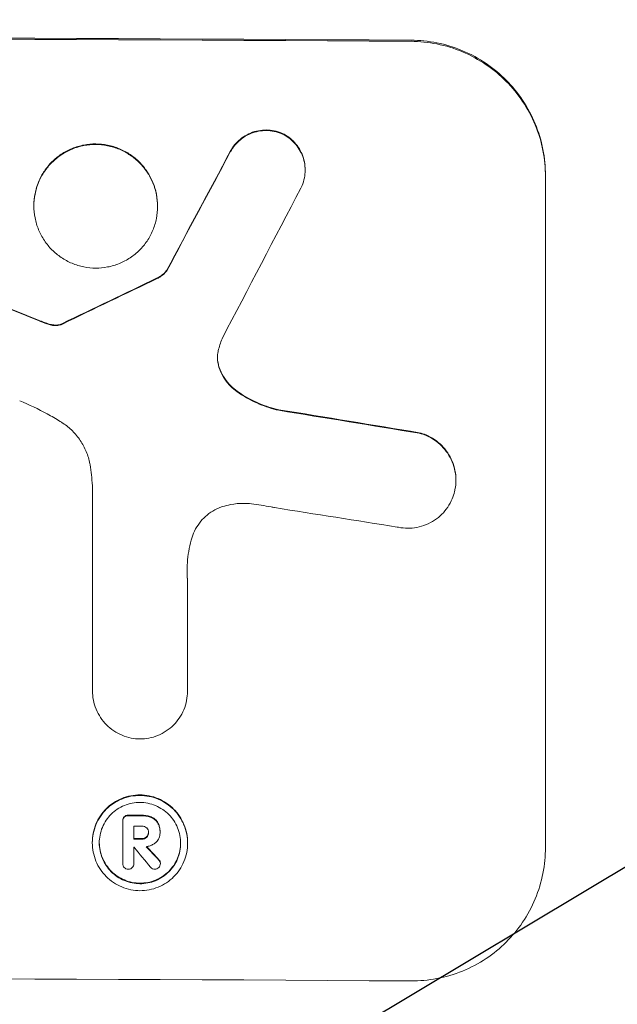
# Model space of a CAD drawing. Units: millimetres. Extents: x -3715 to 4825, y -3892 to 4442.
# Drawn here: x -1183 to -1128, y -2321 to -2231 of the extents above; entities that cross this region are included whole.
import ezdxf

# ---------------------------------------------------------------- set-up
doc = ezdxf.new("R2010")
doc.units = ezdxf.units.MM
doc.header["$LTSCALE"] = 20
doc.linetypes.add('HIDDEN', pattern=[9.525, 6.35, -3.175])
doc.layers.add('2d', color=230, linetype='Continuous')
doc.layers.add('EN-Free_Space_Hatch', color=10, linetype='HIDDEN')

msp = doc.modelspace()

# ---------------------------------------------------------------- hatches: boundary and pattern name
at = {"layer": 'EN-Free_Space_Hatch'}
h = msp.add_hatch(dxfattribs=at)
h.set_pattern_fill('ANSI31', color=256, scale=100)
h.set_pattern_definition([(30.8695, (-490.08, 2880.6), (-162.905, 272.522), [])])
edge = h.paths.add_edge_path()
edge.add_arc((-490.08, 2880.586), 1000, -14.130452, 165.869548, ccw=False)
edge.add_line((479.662, 2636.455), (217.436, 1594.835))
edge.add_line((217.436, 1594.835), (373.586, 1324.376))
edge.add_arc((-492.439, 824.376), 1000, -81.641407, 30, ccw=False)
edge.add_arc((-1269.991, -549.994), 1000, 0, 22.643282, ccw=False)
edge.add_line((-269.991, -549.994), (-269.991, -2391.729))
edge.add_arc((-1269.991, -2391.729), 1000, 270, 360, ccw=False)
edge.add_line((-1269.991, -3391.729), (-1686.088, -3391.729))
edge.add_arc((-1686.088, -2391.729), 1000, 180, 270, ccw=False)
edge.add_line((-2686.088, -2391.729), (-2686.088, -549.994))
edge.add_arc((-1686.088, -549.994), 1000, 90, 180, ccw=False)
edge.add_line((-1686.088, 450.006), (-1430.997, 450.006))
edge.add_line((-1430.997, 450.006), (-1514.614, 594.835))
edge.add_arc((217.436, 1594.835), 2000, 165.869548, 210, ccw=False)
edge.add_line((-1722.048, 2083.096), (-1459.823, 3124.716))

# ---------------------------------------------------------------- linework, layer by layer
at = {"layer": '2d', "lineweight": 0}
for p, q in [((-1156.489, -2244.711), (-1156.489, -2244.763)), ((-1134.391, -2245.227), (-1134.391, -2307.008)), ((-1181.424, -2248.003), (-1181.424, -2248.056)), ((-1170.05, -2248.055), (-1170.05, -2248.107)), ((-1169.205, -2253.952), (-1169.205, -2254.005)), ((-1142.626, -2273.211), (-1142.626, -2273.264)), ((-1176.036, -2292.578), (-1176.036, -2274.007)), ((-1167.305, -2282.315), (-1167.305, -2292.619)), ((-1176.036, -2292.561), (-1176.036, -2292.614)), ((-1167.305, -2292.609), (-1167.305, -2292.662)), ((-1173.257, -2304.534), (-1173.257, -2304.587)), ((-1173.256, -2308.457), (-1173.256, -2304.62)), ((-1172.231, -2305.034), (-1172.231, -2306.243)), ((-1170.891, -2305.589), (-1170.891, -2305.641)), ((-1169.824, -2305.635), (-1169.824, -2305.677)), ((-1169.823, -2305.528), (-1169.823, -2305.58)), ((-1176.052, -2306.527), (-1176.052, -2306.58)), ((-1172.231, -2306.98), (-1172.231, -2308.461)), ((-1167.292, -2306.568), (-1167.292, -2306.621)), ((-1173.256, -2308.423), (-1173.256, -2308.475)), ((-1172.23, -2308.439), (-1172.23, -2308.492)), ((-1169.79, -2308.427), (-1169.79, -2308.48))]:
    msp.add_line(p, q, dxfattribs=at)
for centre, major_axis, ratio, start_param, end_param in [((-1269.991, -2290.021), (-1100, 0), 0.052336, -1.683074, -1.458518), ((-1269.991, -2500.049), (-1097.741, -2058.439), 0.011594, -1.689795, -1.684453), ((-1269.991, -2520.076), (1096.747, 2100.993), 0.011213, 1.446024, 1.452665), ((-1269.991, -2360.25), (-1097.768, -532.503), 0.042385, -1.682468, -1.674499), ((-1269.991, -2280.147), (-1097.82, 441.069), 0.045077, -1.633817, -1.626041), ((-1269.991, -2306.371), (-1097.964, 174.135), 0.051055, -1.675875, -1.664042), ((-1269.991, -2316.044), (1096.967, -167.43), 0.051148, 1.467178, 1.477523), ((-1269.991, -2361.277), (-1098, 0), 0.052336, -1.660592, -1.659493), ((-1269.991, -2362.218), (-1097, 0), 0.052336, -1.660674, -1.660031), ((-1269.991, -2363.427), (-1098, 0), 0.052336, -1.660592, -1.659949), ((-1269.991, -2364.173), (-1096.999, -0.001), 0.052344, -1.660043, -1.660031), ((-1269.991, -2245.881), (1096.638, -1328.154), 0.02123, 1.505867, 1.507256), ((-1269.991, -2258.409), (-1097.625, 1174.582), 0.024414, -1.635936, -1.634913), ((-1269.991, -2376.369), (-1098, 0), 0.052336, -1.68328, -1.458313)]:
    msp.add_ellipse(centre, major_axis=major_axis, ratio=ratio, start_param=start_param, end_param=end_param, dxfattribs=at)
at = {"layer": '2d', "lineweight": 0, "extrusion": (0, 0, -1)}
for centre, major_axis, ratio, start_param, end_param in [((-1269.991, -2290.021), (1098, 0), 0.052336, -1.68328, -1.458313), ((-1269.991, -2500.049), (1096.741, 2056.565), 0.011594, -1.457056, -1.451709), ((-1269.991, -2360.25), (1096.768, 532.018), 0.042385, -1.467018, -1.459042), ((-1269.991, -2280.147), (1096.82, -440.667), 0.045077, -1.515485, -1.507702), ((-1269.991, -2306.371), (1096.964, -173.976), 0.051055, -1.477458, -1.465614), ((-1269.991, -2361.277), (1097, 0), 0.052336, -1.482019, -1.480918), ((-1269.991, -2363.427), (1097, 0), 0.052336, -1.481562, -1.480918), ((-1269.991, -2258.409), (1096.626, -1173.512), 0.024414, -1.506637, -1.505574)]:
    msp.add_ellipse(centre, major_axis=major_axis, ratio=ratio, start_param=start_param, end_param=end_param, dxfattribs=at)
at = {"layer": '2d', "lineweight": 0}
for points, knots in [([(-1134.391, -2245.227), (-1134.391, -2244.453), (-1134.466, -2243.652), (-1134.778, -2242.058), (-1135.016, -2241.265), (-1135.645, -2239.743), (-1136.036, -2239.013), (-1136.94, -2237.663), (-1137.452, -2237.042), (-1138.547, -2235.939), (-1139.168, -2235.419), (-1140.52, -2234.502), (-1141.25, -2234.104), (-1142.774, -2233.464), (-1143.568, -2233.22), (-1145.165, -2232.898), (-1145.968, -2232.819), (-1146.744, -2232.814)], [37.343903, 37.343903, 37.343903, 37.343903, 39.66987, 39.66987, 41.995836, 41.995836, 44.321802, 44.321802, 46.647768, 46.647768, 48.991067, 48.991067, 51.334365, 51.334365, 53.677663, 53.677663, 56.020961, 56.020961, 56.020961, 56.020961]), ([(-1146.744, -2232.92), (-1145.968, -2232.924), (-1145.165, -2233.003), (-1143.568, -2233.326), (-1142.774, -2233.569), (-1141.25, -2234.209), (-1140.52, -2234.607), (-1139.168, -2235.525), (-1138.547, -2236.044), (-1137.452, -2237.148), (-1136.94, -2237.769), (-1136.036, -2239.119), (-1135.645, -2239.849), (-1135.016, -2241.37), (-1134.778, -2242.163), (-1134.466, -2243.757), (-1134.391, -2244.558), (-1134.391, -2245.332)], [18.667045, 18.667045, 18.667045, 18.667045, 21.010404, 21.010404, 23.353764, 23.353764, 25.697124, 25.697124, 28.040484, 28.040484, 30.366448, 30.366448, 32.692412, 32.692412, 35.018376, 35.018376, 37.34434, 37.34434, 37.34434, 37.34434]), ([(-1158.501, -2241.411), (-1158.539, -2241.394), (-1158.577, -2241.378), (-1158.846, -2241.265), (-1159.087, -2241.191), (-1159.572, -2241.094), (-1159.816, -2241.07), (-1160.287, -2241.067), (-1160.53, -2241.089), (-1161.015, -2241.181), (-1161.256, -2241.252), (-1161.719, -2241.441), (-1161.941, -2241.559), (-1162.352, -2241.832), (-1162.54, -2241.988), (-1162.874, -2242.319), (-1163.03, -2242.506), (-1163.239, -2242.815), (-1163.305, -2242.925), (-1163.366, -2243.038)], [15.48357, 15.48357, 15.48357, 15.48357, 15.600872, 15.600872, 16.311186, 16.311186, 17.0215, 17.0215, 17.731687, 17.731687, 18.441874, 18.441874, 19.152061, 19.152061, 19.862249, 19.862249, 20.57038, 20.57038, 20.935952, 20.935952, 20.935952, 20.935952]), ([(-1163.366, -2243.091), (-1163.305, -2242.978), (-1163.239, -2242.868), (-1163.03, -2242.559), (-1162.874, -2242.371), (-1162.54, -2242.04), (-1162.352, -2241.885), (-1161.941, -2241.611), (-1161.719, -2241.493), (-1161.256, -2241.305), (-1161.015, -2241.233), (-1160.53, -2241.141), (-1160.287, -2241.12), (-1159.816, -2241.123), (-1159.572, -2241.146), (-1159.087, -2241.244), (-1158.846, -2241.317), (-1158.577, -2241.43), (-1158.539, -2241.447), (-1158.501, -2241.464)], [1.758822, 1.758822, 1.758822, 1.758822, 2.124397, 2.124397, 2.832529, 2.832529, 3.542721, 3.542721, 4.252914, 4.252914, 4.963106, 4.963106, 5.673298, 5.673298, 6.383617, 6.383617, 7.093937, 7.093937, 7.211241, 7.211241, 7.211241, 7.211241]), ([(-1156.489, -2244.711), (-1156.489, -2244.479), (-1156.511, -2244.239), (-1156.605, -2243.761), (-1156.676, -2243.524), (-1156.864, -2243.068), (-1156.982, -2242.849), (-1157.253, -2242.445), (-1157.406, -2242.259), (-1157.735, -2241.929), (-1157.92, -2241.773), (-1158.244, -2241.554), (-1158.37, -2241.479), (-1158.501, -2241.411)], [11.179953, 11.179953, 11.179953, 11.179953, 11.87677, 11.87677, 12.573586, 12.573586, 13.270403, 13.270403, 13.967219, 13.967219, 14.667999, 14.667999, 15.085848, 15.085848, 15.085848, 15.085848]), ([(-1158.501, -2241.464), (-1158.371, -2241.531), (-1158.245, -2241.606), (-1157.923, -2241.824), (-1157.737, -2241.979), (-1157.409, -2242.309), (-1157.255, -2242.495), (-1156.983, -2242.9), (-1156.865, -2243.119), (-1156.676, -2243.575), (-1156.605, -2243.813), (-1156.511, -2244.291), (-1156.489, -2244.531), (-1156.489, -2244.995), (-1156.511, -2245.235), (-1156.605, -2245.711), (-1156.676, -2245.948), (-1156.803, -2246.254), (-1156.839, -2246.332), (-1156.877, -2246.408)], [7.273957, 7.273957, 7.273957, 7.273957, 7.689098, 7.689098, 8.388933, 8.388933, 9.086701, 9.086701, 9.784469, 9.784469, 10.482237, 10.482237, 11.180005, 11.180005, 11.876821, 11.876821, 12.573637, 12.573637, 12.816354, 12.816354, 12.816354, 12.816354]), ([(-1170.05, -2248.055), (-1170.05, -2247.698), (-1170.084, -2247.329), (-1170.228, -2246.595), (-1170.338, -2246.23), (-1170.628, -2245.53), (-1170.808, -2245.194), (-1171.225, -2244.573), (-1171.461, -2244.287), (-1171.966, -2243.78), (-1172.251, -2243.541), (-1172.873, -2243.121), (-1173.209, -2242.938), (-1173.91, -2242.645), (-1174.276, -2242.534), (-1175.011, -2242.386), (-1175.38, -2242.351), (-1176.094, -2242.347), (-1176.464, -2242.38), (-1177.198, -2242.52), (-1177.564, -2242.628), (-1178.265, -2242.915), (-1178.601, -2243.095), (-1179.223, -2243.51), (-1179.508, -2243.746), (-1180.013, -2244.248), (-1180.249, -2244.532), (-1180.666, -2245.149), (-1180.847, -2245.484), (-1181.137, -2246.182), (-1181.246, -2246.546), (-1181.39, -2247.278), (-1181.424, -2247.647), (-1181.424, -2248.003)], [17.169403, 17.169403, 17.169403, 17.169403, 18.240318, 18.240318, 19.311232, 19.311232, 20.382146, 20.382146, 21.45306, 21.45306, 22.528527, 22.528527, 23.603994, 23.603994, 24.679461, 24.679461, 25.754928, 25.754928, 26.830021, 26.830021, 27.905113, 27.905113, 28.980206, 28.980206, 30.055299, 30.055299, 31.126176, 31.126176, 32.197052, 32.197052, 33.267929, 33.267929, 34.338806, 34.338806, 34.338806, 34.338806]), ([(-1181.424, -2248.056), (-1181.424, -2247.699), (-1181.39, -2247.331), (-1181.246, -2246.598), (-1181.137, -2246.234), (-1180.847, -2245.536), (-1180.666, -2245.202), (-1180.249, -2244.584), (-1180.013, -2244.301), (-1179.508, -2243.798), (-1179.223, -2243.562), (-1178.601, -2243.147), (-1178.265, -2242.968), (-1177.564, -2242.681), (-1177.198, -2242.573), (-1176.464, -2242.432), (-1176.094, -2242.4), (-1175.38, -2242.403), (-1175.011, -2242.439), (-1174.276, -2242.586), (-1173.91, -2242.698), (-1173.209, -2242.991), (-1172.873, -2243.173), (-1172.251, -2243.594), (-1171.966, -2243.833), (-1171.461, -2244.339), (-1171.225, -2244.625), (-1170.808, -2245.247), (-1170.628, -2245.583), (-1170.338, -2246.283), (-1170.228, -2246.648), (-1170.084, -2247.382), (-1170.05, -2247.751), (-1170.05, -2248.464), (-1170.084, -2248.833), (-1170.229, -2249.566), (-1170.338, -2249.93), (-1170.629, -2250.628), (-1170.809, -2250.963), (-1171.227, -2251.581), (-1171.464, -2251.864), (-1171.969, -2252.366), (-1172.254, -2252.602), (-1172.875, -2253.016), (-1173.211, -2253.195), (-1173.912, -2253.481), (-1174.277, -2253.589), (-1175.011, -2253.729), (-1175.38, -2253.761), (-1176.094, -2253.758), (-1176.463, -2253.722), (-1177.197, -2253.576), (-1177.562, -2253.465), (-1178.263, -2253.172), (-1178.599, -2252.99), (-1179.22, -2252.57), (-1179.506, -2252.332), (-1180.011, -2251.826), (-1180.247, -2251.54), (-1180.665, -2250.918), (-1180.846, -2250.582), (-1181.136, -2249.881), (-1181.246, -2249.516), (-1181.39, -2248.782), (-1181.424, -2248.413), (-1181.424, -2248.056)], [0, 0, 0, 0, 1.070876, 1.070876, 2.141752, 2.141752, 3.212629, 3.212629, 4.283505, 4.283505, 5.358605, 5.358605, 6.433705, 6.433705, 7.508805, 7.508805, 8.583906, 8.583906, 9.65938, 9.65938, 10.734855, 10.734855, 11.81033, 11.81033, 12.885805, 12.885805, 13.956719, 13.956719, 15.027633, 15.027633, 16.098547, 16.098547, 17.169461, 17.169461, 18.241478, 18.241478, 19.313495, 19.313495, 20.385513, 20.385513, 21.45753, 21.45753, 22.531902, 22.531902, 23.606273, 23.606273, 24.680645, 24.680645, 25.755016, 25.755016, 26.829139, 26.829139, 27.903262, 27.903262, 28.977386, 28.977386, 30.051509, 30.051509, 31.123362, 31.123362, 32.195215, 32.195215, 33.267069, 33.267069, 34.338922, 34.338922, 34.338922, 34.338922]), ([(-1169.205, -2253.952), (-1169.275, -2254.047), (-1169.351, -2254.134), (-1169.533, -2254.315), (-1169.648, -2254.41), (-1169.872, -2254.56), (-1169.977, -2254.619), (-1170.086, -2254.669)], [8.345314, 8.345314, 8.345314, 8.345314, 8.68398, 8.68398, 9.119384, 9.119384, 9.459557, 9.459557, 9.459557, 9.459557]), ([(-1170.086, -2254.721), (-1169.977, -2254.671), (-1169.872, -2254.612), (-1169.648, -2254.463), (-1169.533, -2254.367), (-1169.351, -2254.186), (-1169.275, -2254.099), (-1169.205, -2254.005)], [4.44107, 4.44107, 4.44107, 4.44107, 4.781246, 4.781246, 5.216653, 5.216653, 5.555317, 5.555317, 5.555317, 5.555317]), ([(-1180.228, -2258.835), (-1180.305, -2258.808), (-1180.383, -2258.78), (-1180.643, -2258.683), (-1180.827, -2258.612), (-1181.009, -2258.537)], [25.5116165, 25.5116165, 25.5116165, 25.5116165, 25.7461134, 25.7461134, 26.3046113, 26.3046113, 26.3046113, 26.3046113]), ([(-1179.6, -2258.987), (-1179.671, -2258.979), (-1179.742, -2258.967), (-1179.953, -2258.925), (-1180.092, -2258.886), (-1180.228, -2258.835)], [12.4301936, 12.4301936, 12.4301936, 12.4301936, 12.6375874, 12.6375874, 13.0470664, 13.0470664, 13.0470664, 13.0470664]), ([(-1180.228, -2258.888), (-1180.092, -2258.938), (-1179.953, -2258.978), (-1179.742, -2259.02), (-1179.671, -2259.031), (-1179.6, -2259.04)], [3.1277042, 3.1277042, 3.1277042, 3.1277042, 3.5375766, 3.5375766, 3.7445401, 3.7445401, 3.7445401, 3.7445401]), ([(-1178.997, -2258.932), (-1179.141, -2258.977), (-1179.292, -2258.998), (-1179.489, -2258.997), (-1179.545, -2258.994), (-1179.6, -2258.987)], [6.2176712, 6.2176712, 6.2176712, 6.2176712, 6.6476546, 6.6476546, 6.8115062, 6.8115062, 6.8115062, 6.8115062]), ([(-1179.6, -2259.04), (-1179.545, -2259.046), (-1179.489, -2259.049), (-1179.292, -2259.05), (-1179.141, -2259.029), (-1178.997, -2258.985)], [2.051969, 2.051969, 2.051969, 2.051969, 2.2158216, 2.2158216, 2.6458075, 2.6458075, 2.6458075, 2.6458075]), ([(-1178.802, -2258.848), (-1178.839, -2258.869), (-1178.877, -2258.887), (-1178.943, -2258.914), (-1178.97, -2258.924), (-1178.997, -2258.932)], [3.8423361, 3.8423361, 3.8423361, 3.8423361, 3.9626511, 3.9626511, 4.0436493, 4.0436493, 4.0436493, 4.0436493]), ([(-1178.997, -2258.985), (-1178.97, -2258.976), (-1178.943, -2258.967), (-1178.877, -2258.94), (-1178.839, -2258.921), (-1178.802, -2258.9)], [1.7207269, 1.7207269, 1.7207269, 1.7207269, 1.8020372, 1.8020372, 1.9220516, 1.9220516, 1.9220516, 1.9220516]), ([(-1164.472, -2261.359), (-1164.478, -2261.385), (-1164.483, -2261.41), (-1164.525, -2261.622), (-1164.542, -2261.809), (-1164.542, -2261.99), (-1164.542, -2262.171), (-1164.525, -2262.358), (-1164.461, -2262.683), (-1164.424, -2262.821), (-1164.376, -2262.955)], [-0.619024, -0.619024, -0.619024, -0.619024, -0.544258, -0.544258, 0, 0, 0, 0.543578, 0.543578, 0.947363, 0.947363, 0.947363, 0.947363]), ([(-1164.376, -2262.903), (-1164.424, -2262.768), (-1164.461, -2262.63), (-1164.523, -2262.315), (-1164.541, -2262.137), (-1164.542, -2261.964)], [-0.9473628, -0.9473628, -0.9473628, -0.9473628, -0.5435783, -0.5435783, -0.0262833, -0.0262833, -0.0262833, -0.0262833]), ([(-1162.736, -2265.071), (-1162.95, -2264.919), (-1163.148, -2264.75), (-1163.523, -2264.373), (-1163.709, -2264.148), (-1164.037, -2263.658), (-1164.179, -2263.394), (-1164.323, -2263.047), (-1164.35, -2262.975), (-1164.376, -2262.903)], [22.941286, 22.941286, 22.941286, 22.941286, 23.695644, 23.695644, 24.539216, 24.539216, 25.382787, 25.382787, 25.599715, 25.599715, 25.599715, 25.599715]), ([(-1164.376, -2262.955), (-1164.35, -2263.028), (-1164.322, -2263.101), (-1164.178, -2263.448), (-1164.036, -2263.713), (-1163.707, -2264.203), (-1163.521, -2264.428), (-1163.145, -2264.805), (-1162.949, -2264.972), (-1162.736, -2265.123)], [1.470331, 1.470331, 1.470331, 1.470331, 1.689281, 1.689281, 2.533922, 2.533922, 3.378562, 3.378562, 4.128813, 4.128813, 4.128813, 4.128813]), ([(-1158.907, -2266.771), (-1159.516, -2266.636), (-1160.12, -2266.445), (-1161.35, -2265.929), (-1161.972, -2265.591), (-1162.611, -2265.159), (-1162.674, -2265.115), (-1162.736, -2265.071)], [49.856699, 49.856699, 49.856699, 49.856699, 51.643457, 51.643457, 53.63432, 53.63432, 53.854642, 53.854642, 53.854642, 53.854642]), ([(-1162.736, -2265.123), (-1162.672, -2265.169), (-1162.606, -2265.214), (-1161.966, -2265.647), (-1161.345, -2265.984), (-1160.117, -2266.498), (-1159.514, -2266.689), (-1158.907, -2266.824)], [9.690187, 9.690187, 9.690187, 9.690187, 9.917708, 9.917708, 11.906064, 11.906064, 13.687926, 13.687926, 13.687926, 13.687926]), ([(-1179.001, -2267.845), (-1179.393, -2267.608), (-1179.792, -2267.38), (-1181.019, -2266.717), (-1181.866, -2266.311), (-1182.73, -2265.947)], [115.280464, 115.280464, 115.280464, 115.280464, 116.585597, 116.585597, 119.236515, 119.236515, 119.236515, 119.236515]), ([(-1176.219, -2272.068), (-1176.234, -2271.958), (-1176.253, -2271.848), (-1176.348, -2271.361), (-1176.461, -2270.986), (-1176.76, -2270.265), (-1176.945, -2269.92), (-1177.375, -2269.281), (-1177.618, -2268.987), (-1178.137, -2268.466), (-1178.43, -2268.222), (-1178.832, -2267.951), (-1178.916, -2267.897), (-1179.001, -2267.845)], [18.424788, 18.424788, 18.424788, 18.424788, 18.745098, 18.745098, 19.846853, 19.846853, 20.948608, 20.948608, 22.050364, 22.050364, 23.154229, 23.154229, 23.438138, 23.438138, 23.438138, 23.438138]), ([(-1142.626, -2273.211), (-1142.626, -2272.932), (-1142.653, -2272.644), (-1142.765, -2272.07), (-1142.851, -2271.784), (-1143.078, -2271.236), (-1143.219, -2270.973), (-1143.545, -2270.487), (-1143.73, -2270.264), (-1144.125, -2269.868), (-1144.348, -2269.681), (-1144.833, -2269.352), (-1145.096, -2269.21), (-1145.571, -2269.011), (-1145.779, -2268.941), (-1145.989, -2268.887)], [13.430627, 13.430627, 13.430627, 13.430627, 14.268568, 14.268568, 15.106509, 15.106509, 15.94445, 15.94445, 16.782391, 16.782391, 17.623444, 17.623444, 18.464497, 18.464497, 19.084146, 19.084146, 19.084146, 19.084146]), ([(-1145.989, -2268.94), (-1145.779, -2268.994), (-1145.571, -2269.063), (-1145.096, -2269.263), (-1144.833, -2269.405), (-1144.348, -2269.734), (-1144.125, -2269.92), (-1143.73, -2270.317), (-1143.545, -2270.54), (-1143.219, -2271.026), (-1143.078, -2271.289), (-1142.851, -2271.837), (-1142.765, -2272.122), (-1142.653, -2272.696), (-1142.626, -2272.985), (-1142.626, -2273.542), (-1142.653, -2273.83), (-1142.721, -2274.179), (-1142.735, -2274.242), (-1142.75, -2274.304)], [7.77716, 7.77716, 7.77716, 7.77716, 8.396813, 8.396813, 9.237874, 9.237874, 10.078935, 10.078935, 10.916879, 10.916879, 11.754822, 11.754822, 12.592765, 12.592765, 13.430708, 13.430708, 14.267212, 14.267212, 14.451197, 14.451197, 14.451197, 14.451197]), ([(-1176.036, -2274.007), (-1176.053, -2273.675), (-1176.078, -2273.341), (-1176.14, -2272.694), (-1176.176, -2272.381), (-1176.219, -2272.068)], [71.121511, 71.121511, 71.121511, 71.121511, 72.103972, 72.103972, 73.018308, 73.018308, 73.018308, 73.018308]), ([(-1142.75, -2274.304), (-1142.804, -2274.527), (-1142.876, -2274.747), (-1143.077, -2275.231), (-1143.218, -2275.491), (-1143.543, -2275.972), (-1143.728, -2276.193), (-1144.121, -2276.583), (-1144.344, -2276.766), (-1144.828, -2277.088), (-1145.09, -2277.227), (-1145.635, -2277.45), (-1145.92, -2277.533), (-1146.492, -2277.642), (-1146.779, -2277.666), (-1147.335, -2277.663), (-1147.622, -2277.635), (-1147.942, -2277.57), (-1147.977, -2277.563), (-1148.011, -2277.555)], [14.412553, 14.412553, 14.412553, 14.412553, 15.0661, 15.0661, 15.901797, 15.901797, 16.737494, 16.737494, 17.576301, 17.576301, 18.415107, 18.415107, 19.253914, 19.253914, 20.092721, 20.092721, 20.931329, 20.931329, 21.032182, 21.032182, 21.032182, 21.032182]), ([(-1161.43, -2275.423), (-1161.663, -2275.396), (-1161.894, -2275.382), (-1162.518, -2275.379), (-1162.929, -2275.415), (-1163.59, -2275.541), (-1163.841, -2275.605), (-1164.088, -2275.684)], [28.002004, 28.002004, 28.002004, 28.002004, 28.685211, 28.685211, 29.88332, 29.88332, 30.621301, 30.621301, 30.621301, 30.621301]), ([(-1159.295, -2275.775), (-1159.397, -2275.753), (-1159.499, -2275.731), (-1160.211, -2275.588), (-1160.822, -2275.492), (-1161.43, -2275.423)], [94.888576, 94.888576, 94.888576, 94.888576, 95.188046, 95.188046, 96.974788, 96.974788, 96.974788, 96.974788]), ([(-1164.088, -2275.684), (-1164.193, -2275.718), (-1164.296, -2275.756), (-1164.665, -2275.906), (-1164.921, -2276.042), (-1165.394, -2276.357), (-1165.611, -2276.537), (-1165.996, -2276.919), (-1166.176, -2277.134), (-1166.494, -2277.605), (-1166.631, -2277.859), (-1166.792, -2278.245), (-1166.836, -2278.368), (-1166.875, -2278.492)], [20.942401, 20.942401, 20.942401, 20.942401, 21.25528, 21.25528, 22.073747, 22.073747, 22.892214, 22.892214, 23.708427, 23.708427, 24.52464, 24.52464, 24.894384, 24.894384, 24.894384, 24.894384]), ([(-1166.875, -2278.492), (-1166.982, -2278.839), (-1167.069, -2279.191), (-1167.272, -2280.222), (-1167.335, -2280.906), (-1167.335, -2281.567), (-1167.335, -2281.831), (-1167.325, -2282.098), (-1167.305, -2282.367)], [-3.017498, -3.017498, -3.017498, -3.017498, -1.986848, -1.986848, 0, 0, 0, 0.791597, 0.791597, 0.791597, 0.791597]), ([(-1171.667, -2297.035), (-1171.932, -2297.031), (-1172.205, -2297.003), (-1172.761, -2296.892), (-1173.044, -2296.805), (-1173.588, -2296.578), (-1173.848, -2296.437), (-1174.33, -2296.111), (-1174.552, -2295.926), (-1174.943, -2295.533), (-1175.126, -2295.312), (-1175.449, -2294.83), (-1175.588, -2294.57), (-1175.813, -2294.027), (-1175.898, -2293.744), (-1176.009, -2293.176), (-1176.036, -2292.89), (-1176.036, -2292.614), (-1176.036, -2292.602), (-1176.036, -2292.59), (-1176.036, -2292.578)], [-6.6146, -6.6146, -6.6146, -6.6146, -5.81963, -5.81963, -4.986196, -4.986196, -4.152761, -4.152761, -3.319326, -3.319326, -2.489495, -2.489495, -1.659663, -1.659663, -0.829832, -0.829832, 0, 0, 0, 0.035856, 0.035856, 0.035856, 0.035856]), ([(-1167.305, -2292.619), (-1167.305, -2292.633), (-1167.305, -2292.648), (-1167.305, -2292.938), (-1167.331, -2293.223), (-1167.443, -2293.791), (-1167.528, -2294.073), (-1167.752, -2294.613), (-1167.892, -2294.871), (-1168.215, -2295.349), (-1168.398, -2295.569), (-1168.789, -2295.957), (-1169.01, -2296.139), (-1169.49, -2296.459), (-1169.75, -2296.598), (-1170.292, -2296.819), (-1170.575, -2296.902), (-1171.13, -2297.008), (-1171.403, -2297.034), (-1171.667, -2297.035)], [13.24212, 13.24212, 13.24212, 13.24212, 13.285202, 13.285202, 14.114605, 14.114605, 14.944009, 14.944009, 15.773412, 15.773412, 16.602815, 16.602815, 17.434191, 17.434191, 18.265567, 18.265567, 19.096943, 19.096943, 19.891154, 19.891154, 19.891154, 19.891154]), ([(-1167.292, -2306.568), (-1167.292, -2306.293), (-1167.319, -2306.009), (-1167.43, -2305.443), (-1167.514, -2305.162), (-1167.738, -2304.622), (-1167.877, -2304.363), (-1168.199, -2303.884), (-1168.381, -2303.664), (-1168.77, -2303.274), (-1168.99, -2303.09), (-1169.468, -2302.767), (-1169.727, -2302.627), (-1170.267, -2302.401), (-1170.548, -2302.315), (-1171.113, -2302.202), (-1171.398, -2302.174), (-1171.947, -2302.172), (-1172.231, -2302.197), (-1172.797, -2302.305), (-1173.078, -2302.388), (-1173.618, -2302.608), (-1173.876, -2302.746), (-1174.355, -2303.065), (-1174.575, -2303.246), (-1174.964, -2303.633), (-1175.146, -2303.851), (-1175.468, -2304.327), (-1175.607, -2304.585), (-1175.831, -2305.123), (-1175.915, -2305.404), (-1176.026, -2305.968), (-1176.052, -2306.252), (-1176.052, -2306.527)], [13.225885, 13.225885, 13.225885, 13.225885, 14.051586, 14.051586, 14.877287, 14.877287, 15.702988, 15.702988, 16.52869, 16.52869, 17.356352, 17.356352, 18.184014, 18.184014, 19.011676, 19.011676, 19.839338, 19.839338, 20.666847, 20.666847, 21.494355, 21.494355, 22.321864, 22.321864, 23.149372, 23.149372, 23.974972, 23.974972, 24.800572, 24.800572, 25.626172, 25.626172, 26.451771, 26.451771, 26.451771, 26.451771]), ([(-1176.052, -2306.58), (-1176.052, -2306.305), (-1176.026, -2306.021), (-1175.915, -2305.457), (-1175.831, -2305.177), (-1175.608, -2304.639), (-1175.469, -2304.382), (-1175.148, -2303.906), (-1174.966, -2303.688), (-1174.577, -2303.301), (-1174.357, -2303.119), (-1173.878, -2302.8), (-1173.619, -2302.662), (-1173.079, -2302.441), (-1172.798, -2302.358), (-1172.232, -2302.249), (-1171.947, -2302.224), (-1171.397, -2302.227), (-1171.113, -2302.255), (-1170.547, -2302.368), (-1170.265, -2302.454), (-1169.725, -2302.68), (-1169.466, -2302.821), (-1168.987, -2303.145), (-1168.767, -2303.329), (-1168.379, -2303.719), (-1168.197, -2303.939), (-1167.876, -2304.418), (-1167.737, -2304.677), (-1167.514, -2305.216), (-1167.429, -2305.497), (-1167.319, -2306.062), (-1167.292, -2306.346), (-1167.292, -2306.896), (-1167.319, -2307.18), (-1167.43, -2307.744), (-1167.514, -2308.025), (-1167.738, -2308.563), (-1167.877, -2308.82), (-1168.199, -2309.296), (-1168.381, -2309.515), (-1168.77, -2309.901), (-1168.99, -2310.082), (-1169.468, -2310.401), (-1169.727, -2310.539), (-1170.267, -2310.759), (-1170.548, -2310.842), (-1171.113, -2310.95), (-1171.398, -2310.975), (-1171.947, -2310.973), (-1172.231, -2310.945), (-1172.797, -2310.832), (-1173.078, -2310.746), (-1173.618, -2310.521), (-1173.876, -2310.38), (-1174.355, -2310.057), (-1174.575, -2309.874), (-1174.964, -2309.484), (-1175.146, -2309.263), (-1175.468, -2308.785), (-1175.607, -2308.526), (-1175.831, -2307.986), (-1175.915, -2307.704), (-1176.026, -2307.139), (-1176.052, -2306.854), (-1176.052, -2306.58)], [0, 0, 0, 0, 0.824768, 0.824768, 1.649535, 1.649535, 2.474303, 2.474303, 3.299071, 3.299071, 4.127417, 4.127417, 4.955764, 4.955764, 5.78411, 5.78411, 6.612456, 6.612456, 7.441035, 7.441035, 8.269613, 8.269613, 9.098192, 9.098192, 9.92677, 9.92677, 10.751561, 10.751561, 11.576352, 11.576352, 12.401143, 12.401143, 13.225934, 13.225934, 14.051637, 14.051637, 14.877339, 14.877339, 15.703042, 15.703042, 16.528744, 16.528744, 17.356411, 17.356411, 18.184078, 18.184078, 19.011746, 19.011746, 19.839413, 19.839413, 20.666926, 20.666926, 21.494439, 21.494439, 22.321952, 22.321952, 23.149466, 23.149466, 23.975067, 23.975067, 24.800667, 24.800667, 25.626268, 25.626268, 26.451869, 26.451869, 26.451869, 26.451869]), ([(-1175.412, -2306.583), (-1175.412, -2306.817), (-1175.389, -2307.06), (-1175.294, -2307.543), (-1175.222, -2307.783), (-1175.031, -2308.244), (-1174.912, -2308.465), (-1174.638, -2308.874), (-1174.482, -2309.062), (-1174.15, -2309.395), (-1173.962, -2309.552), (-1173.554, -2309.828), (-1173.333, -2309.947), (-1172.872, -2310.14), (-1172.632, -2310.213), (-1172.149, -2310.31), (-1171.906, -2310.333), (-1171.437, -2310.335), (-1171.195, -2310.314), (-1170.712, -2310.222), (-1170.472, -2310.151), (-1170.011, -2309.963), (-1169.79, -2309.845), (-1169.381, -2309.573), (-1169.194, -2309.418), (-1168.862, -2309.088), (-1168.706, -2308.902), (-1168.431, -2308.496), (-1168.313, -2308.276), (-1168.122, -2307.817), (-1168.049, -2307.577), (-1167.955, -2307.095), (-1167.932, -2306.852), (-1167.932, -2306.383), (-1167.955, -2306.141), (-1168.049, -2305.658), (-1168.121, -2305.418), (-1168.312, -2304.958), (-1168.43, -2304.737), (-1168.704, -2304.328), (-1168.86, -2304.14), (-1169.192, -2303.807), (-1169.379, -2303.65), (-1169.788, -2303.373), (-1170.009, -2303.253), (-1170.47, -2303.06), (-1170.711, -2302.987), (-1171.194, -2302.89), (-1171.437, -2302.866), (-1171.907, -2302.864), (-1172.149, -2302.885), (-1172.633, -2302.978), (-1172.873, -2303.049), (-1173.334, -2303.237), (-1173.555, -2303.355), (-1173.964, -2303.628), (-1174.152, -2303.783), (-1174.484, -2304.114), (-1174.639, -2304.3), (-1174.913, -2304.706), (-1175.032, -2304.926), (-1175.222, -2305.385), (-1175.295, -2305.624), (-1175.389, -2306.106), (-1175.412, -2306.348), (-1175.412, -2306.583)], [0, 0, 0, 0, 0.704911, 0.704911, 1.409822, 1.409822, 2.114733, 2.114733, 2.819644, 2.819644, 3.526191, 3.526191, 4.232739, 4.232739, 4.939286, 4.939286, 5.645833, 5.645833, 6.352492, 6.352492, 7.059152, 7.059152, 7.765811, 7.765811, 8.47247, 8.47247, 9.177455, 9.177455, 9.88244, 9.88244, 10.587426, 10.587426, 11.292411, 11.292411, 11.996622, 11.996622, 12.700834, 12.700834, 13.405046, 13.405046, 14.109258, 14.109258, 14.81669, 14.81669, 15.524123, 15.524123, 16.231555, 16.231555, 16.938988, 16.938988, 17.646251, 17.646251, 18.353515, 18.353515, 19.060778, 19.060778, 19.768041, 19.768041, 20.472236, 20.472236, 21.176431, 21.176431, 21.880626, 21.880626, 22.58482, 22.58482, 22.58482, 22.58482]), ([(-1173.119, -2304.177), (-1173.159, -2304.22), (-1173.193, -2304.273), (-1173.244, -2304.396), (-1173.257, -2304.467), (-1173.257, -2304.534)], [-0.3763437, -0.3763437, -0.3763437, -0.3763437, -0.2014471, -0.2014471, 0, 0, 0, 0]), ([(-1173.256, -2304.62), (-1173.257, -2304.609), (-1173.257, -2304.598), (-1173.257, -2304.587), (-1173.257, -2304.52), (-1173.244, -2304.448), (-1173.193, -2304.326), (-1173.159, -2304.273), (-1173.119, -2304.229)], [-0.0327976, -0.0327976, -0.0327976, -0.0327976, 0, 0, 0, 0.2012403, 0.2012403, 0.3763363, 0.3763363, 0.3763363, 0.3763363]), ([(-1172.73, -2304.038), (-1172.74, -2304.037), (-1172.751, -2304.037), (-1172.827, -2304.036), (-1172.897, -2304.049), (-1173.02, -2304.099), (-1173.075, -2304.135), (-1173.119, -2304.177)], [2.3263285, 2.3263285, 2.3263285, 2.3263285, 2.3580981, 2.3580981, 2.5550298, 2.5550298, 2.7366896, 2.7366896, 2.7366896, 2.7366896]), ([(-1173.119, -2304.229), (-1173.075, -2304.188), (-1173.02, -2304.152), (-1172.897, -2304.101), (-1172.827, -2304.089), (-1172.751, -2304.089), (-1172.74, -2304.089), (-1172.73, -2304.09)], [0.4074324, 0.4074324, 0.4074324, 0.4074324, 0.5890929, 0.5890929, 0.786026, 0.786026, 0.8177958, 0.8177958, 0.8177958, 0.8177958]), ([(-1170.653, -2304.194), (-1170.774, -2304.148), (-1170.898, -2304.113), (-1171.172, -2304.058), (-1171.321, -2304.043), (-1171.485, -2304.043), (-1171.506, -2304.043), (-1171.527, -2304.043)], [9.6045258, 9.6045258, 9.6045258, 9.6045258, 9.9700359, 9.9700359, 10.4040634, 10.4040634, 10.4667154, 10.4667154, 10.4667154, 10.4667154]), ([(-1171.527, -2304.096), (-1171.506, -2304.095), (-1171.485, -2304.095), (-1171.32, -2304.096), (-1171.171, -2304.11), (-1170.898, -2304.165), (-1170.774, -2304.201), (-1170.653, -2304.247)], [3.4051931, 3.4051931, 3.4051931, 3.4051931, 3.4678462, 3.4678462, 3.9023464, 3.9023464, 4.2674424, 4.2674424, 4.2674424, 4.2674424]), ([(-1170.026, -2304.727), (-1170.08, -2304.635), (-1170.146, -2304.55), (-1170.328, -2304.368), (-1170.467, -2304.272), (-1170.63, -2304.203), (-1170.642, -2304.199), (-1170.653, -2304.194)], [4.3570957, 4.3570957, 4.3570957, 4.3570957, 4.6623212, 4.6623212, 5.1298309, 5.1298309, 5.1648949, 5.1648949, 5.1648949, 5.1648949]), ([(-1170.653, -2304.247), (-1170.642, -2304.251), (-1170.63, -2304.256), (-1170.467, -2304.324), (-1170.328, -2304.42), (-1170.146, -2304.603), (-1170.08, -2304.687), (-1170.026, -2304.78)], [2.2981813, 2.2981813, 2.2981813, 2.2981813, 2.333246, 2.333246, 2.8007594, 2.8007594, 3.1059841, 3.1059841, 3.1059841, 3.1059841]), ([(-1171.068, -2305.194), (-1171.119, -2305.151), (-1171.178, -2305.114), (-1171.321, -2305.054), (-1171.408, -2305.037), (-1171.502, -2305.036), (-1171.515, -2305.037), (-1171.527, -2305.037)], [2.4993947, 2.4993947, 2.4993947, 2.4993947, 2.6944113, 2.6944113, 2.9396749, 2.9396749, 2.977076, 2.977076, 2.977076, 2.977076]), ([(-1170.891, -2305.641), (-1170.89, -2305.629), (-1170.889, -2305.616), (-1170.889, -2305.534), (-1170.904, -2305.459), (-1170.961, -2305.321), (-1171.004, -2305.258), (-1171.058, -2305.203), (-1171.063, -2305.199), (-1171.068, -2305.194)], [1.6536526, 1.6536526, 1.6536526, 1.6536526, 1.6903308, 1.6903308, 1.901375, 1.901375, 2.1124191, 2.1124191, 2.1327462, 2.1327462, 2.1327462, 2.1327462]), ([(-1169.823, -2305.528), (-1169.823, -2305.422), (-1169.833, -2305.313), (-1169.876, -2305.096), (-1169.908, -2304.988), (-1169.973, -2304.831), (-1169.998, -2304.778), (-1170.026, -2304.727)], [5.0800012, 5.0800012, 5.0800012, 5.0800012, 5.3967945, 5.3967945, 5.7135879, 5.7135879, 5.877684, 5.877684, 5.877684, 5.877684]), ([(-1170.026, -2304.78), (-1169.998, -2304.831), (-1169.973, -2304.883), (-1169.908, -2305.041), (-1169.876, -2305.149), (-1169.833, -2305.366), (-1169.823, -2305.475), (-1169.823, -2305.602), (-1169.824, -2305.624), (-1169.824, -2305.646)], [4.2823363, 4.2823363, 4.2823363, 4.2823363, 4.4464333, 4.4464333, 4.7632266, 4.7632266, 5.0800198, 5.0800198, 5.1456637, 5.1456637, 5.1456637, 5.1456637]), ([(-1171.069, -2306.036), (-1171.121, -2306.08), (-1171.182, -2306.118), (-1171.329, -2306.179), (-1171.418, -2306.195), (-1171.51, -2306.194), (-1171.519, -2306.194), (-1171.527, -2306.194)], [2.5496994, 2.5496994, 2.5496994, 2.5496994, 2.7511125, 2.7511125, 3.0018273, 3.0018273, 3.0277416, 3.0277416, 3.0277416, 3.0277416]), ([(-1171.527, -2306.246), (-1171.519, -2306.247), (-1171.51, -2306.247), (-1171.418, -2306.247), (-1171.33, -2306.231), (-1171.182, -2306.171), (-1171.121, -2306.133), (-1171.069, -2306.089)], [0.9746831, 0.9746831, 0.9746831, 0.9746831, 1.0005972, 1.0005972, 1.2510473, 1.2510473, 1.4527149, 1.4527149, 1.4527149, 1.4527149]), ([(-1170.891, -2305.636), (-1170.894, -2305.703), (-1170.908, -2305.774), (-1170.966, -2305.912), (-1171.012, -2305.979), (-1171.066, -2306.033), (-1171.067, -2306.035), (-1171.069, -2306.036)], [1.8217286, 1.8217286, 1.8217286, 1.8217286, 2.0226342, 2.0226342, 2.2469257, 2.2469257, 2.253299, 2.253299, 2.253299, 2.253299]), ([(-1171.069, -2306.089), (-1171.067, -2306.087), (-1171.066, -2306.086), (-1171.012, -2306.032), (-1170.966, -2305.965), (-1170.905, -2305.819), (-1170.89, -2305.739), (-1170.89, -2305.657), (-1170.89, -2305.649), (-1170.891, -2305.641)], [1.3433888, 1.3433888, 1.3433888, 1.3433888, 1.3492875, 1.3492875, 1.5738185, 1.5738185, 1.7983494, 1.7983494, 1.8217353, 1.8217353, 1.8217353, 1.8217353]), ([(-1169.824, -2305.646), (-1169.824, -2305.657), (-1169.824, -2305.667), (-1169.824, -2305.824), (-1169.853, -2305.981), (-1169.973, -2306.269), (-1170.063, -2306.4), (-1170.191, -2306.527), (-1170.216, -2306.55), (-1170.242, -2306.572)], [3.512239, 3.512239, 3.512239, 3.512239, 3.543103, 3.543103, 3.984992, 3.984992, 4.426881, 4.426881, 4.527264, 4.527264, 4.527264, 4.527264]), ([(-1167.932, -2306.591), (-1167.934, -2306.818), (-1167.956, -2307.051), (-1168.049, -2307.525), (-1168.122, -2307.764), (-1168.313, -2308.223), (-1168.431, -2308.443), (-1168.706, -2308.849), (-1168.862, -2309.036), (-1169.194, -2309.366), (-1169.381, -2309.521), (-1169.79, -2309.793), (-1170.011, -2309.91), (-1170.472, -2310.099), (-1170.712, -2310.17), (-1171.195, -2310.262), (-1171.437, -2310.283), (-1171.906, -2310.281), (-1172.149, -2310.257), (-1172.632, -2310.161), (-1172.872, -2310.087), (-1173.333, -2309.895), (-1173.554, -2309.775), (-1173.962, -2309.499), (-1174.15, -2309.342), (-1174.482, -2309.009), (-1174.638, -2308.821), (-1174.912, -2308.413), (-1175.031, -2308.192), (-1175.222, -2307.731), (-1175.294, -2307.49), (-1175.387, -2307.016), (-1175.41, -2306.783), (-1175.411, -2306.556)], [11.318653, 11.318653, 11.318653, 11.318653, 11.997352, 11.997352, 12.702336, 12.702336, 13.40732, 13.40732, 14.112304, 14.112304, 14.818959, 14.818959, 15.525614, 15.525614, 16.232269, 16.232269, 16.938924, 16.938924, 17.645467, 17.645467, 18.35201, 18.35201, 19.058553, 19.058553, 19.765097, 19.765097, 20.470007, 20.470007, 21.174917, 21.174917, 21.879827, 21.879827, 22.558468, 22.558468, 22.558468, 22.558468]), ([(-1170.242, -2306.572), (-1170.28, -2306.602), (-1170.319, -2306.631), (-1170.454, -2306.721), (-1170.555, -2306.775), (-1170.767, -2306.861), (-1170.877, -2306.894), (-1171.021, -2306.921), (-1171.055, -2306.927), (-1171.089, -2306.931)], [6.6549043, 6.6549043, 6.6549043, 6.6549043, 6.7963352, 6.7963352, 7.120817, 7.120817, 7.4452989, 7.4452989, 7.5443115, 7.5443115, 7.5443115, 7.5443115]), ([(-1134.391, -2307.008), (-1134.391, -2307.784), (-1134.466, -2308.585), (-1134.779, -2310.178), (-1135.018, -2310.969), (-1135.649, -2312.484), (-1136.042, -2313.21), (-1136.948, -2314.55), (-1137.462, -2315.165), (-1138.559, -2316.253), (-1139.179, -2316.763), (-1140.529, -2317.661), (-1141.259, -2318.048), (-1142.781, -2318.668), (-1143.574, -2318.901), (-1145.168, -2319.203), (-1145.97, -2319.272), (-1146.744, -2319.267)], [37.34434, 37.34434, 37.34434, 37.34434, 39.674569, 39.674569, 42.004798, 42.004798, 44.335028, 44.335028, 46.665257, 46.665257, 49.004353, 49.004353, 51.343448, 51.343448, 53.682544, 53.682544, 56.02164, 56.02164, 56.02164, 56.02164]), ([(-1169.79, -2308.427), (-1169.792, -2308.378), (-1169.803, -2308.325), (-1169.846, -2308.223), (-1169.88, -2308.173), (-1169.922, -2308.131), (-1169.924, -2308.129), (-1169.927, -2308.126)], [1.3443655, 1.3443655, 1.3443655, 1.3443655, 1.49245, 1.49245, 1.6581011, 1.6581011, 1.670011, 1.670011, 1.670011, 1.670011]), ([(-1169.927, -2308.178), (-1169.924, -2308.181), (-1169.921, -2308.184), (-1169.88, -2308.226), (-1169.846, -2308.276), (-1169.803, -2308.378), (-1169.792, -2308.43), (-1169.79, -2308.48)], [0.9835961, 0.9835961, 0.9835961, 0.9835961, 0.9958634, 0.9958634, 1.1613337, 1.1613337, 1.3092377, 1.3092377, 1.3092377, 1.3092377]), ([(-1173.121, -2308.841), (-1173.159, -2308.797), (-1173.191, -2308.745), (-1173.242, -2308.621), (-1173.256, -2308.546), (-1173.256, -2308.475), (-1173.256, -2308.469), (-1173.256, -2308.463), (-1173.256, -2308.457)], [-0.3804717, -0.3804717, -0.3804717, -0.3804717, -0.2112577, -0.2112577, 0, 0, 0, 0.0185672, 0.0185672, 0.0185672, 0.0185672]), ([(-1172.744, -2308.992), (-1172.75, -2308.992), (-1172.757, -2308.992), (-1172.826, -2308.992), (-1172.894, -2308.979), (-1173.017, -2308.927), (-1173.074, -2308.888), (-1173.119, -2308.842), (-1173.12, -2308.841), (-1173.121, -2308.841)], [2.2534449, 2.2534449, 2.2534449, 2.2534449, 2.2731342, 2.2731342, 2.4629712, 2.4629712, 2.6528081, 2.6528081, 2.6568152, 2.6568152, 2.6568152, 2.6568152]), ([(-1172.451, -2308.914), (-1172.475, -2308.928), (-1172.5, -2308.941), (-1172.593, -2308.979), (-1172.666, -2308.992), (-1172.737, -2308.992), (-1172.74, -2308.992), (-1172.744, -2308.992)], [2.175943, 2.175943, 2.175943, 2.175943, 2.25539, 2.25539, 2.460684, 2.460684, 2.4704139, 2.4704139, 2.4704139, 2.4704139]), ([(-1172.231, -2308.461), (-1172.23, -2308.472), (-1172.23, -2308.482), (-1172.23, -2308.557), (-1172.243, -2308.626), (-1172.295, -2308.752), (-1172.335, -2308.81), (-1172.402, -2308.876), (-1172.426, -2308.896), (-1172.451, -2308.914)], [1.5278396, 1.5278396, 1.5278396, 1.5278396, 1.5582399, 1.5582399, 1.7525957, 1.7525957, 1.9469515, 1.9469515, 2.0370276, 2.0370276, 2.0370276, 2.0370276]), ([(-1170.304, -2309.003), (-1170.304, -2309.003), (-1170.304, -2309.003), (-1170.371, -2309.003), (-1170.442, -2308.989), (-1170.571, -2308.935), (-1170.631, -2308.894), (-1170.685, -2308.84), (-1170.692, -2308.832), (-1170.7, -2308.824)], [2.3864588, 2.3864588, 2.3864588, 2.3864588, 2.3877472, 2.3877472, 2.5869631, 2.5869631, 2.7861791, 2.7861791, 2.8180413, 2.8180413, 2.8180413, 2.8180413]), ([(-1169.94, -2308.848), (-1169.943, -2308.851), (-1169.946, -2308.855), (-1169.994, -2308.902), (-1170.051, -2308.941), (-1170.174, -2308.991), (-1170.241, -2309.003), (-1170.304, -2309.003)], [1.8814033, 1.8814033, 1.8814033, 1.8814033, 1.895202, 1.895202, 2.0852463, 2.0852463, 2.274063, 2.274063, 2.274063, 2.274063]), ([(-1169.79, -2308.48), (-1169.791, -2308.547), (-1169.805, -2308.618), (-1169.857, -2308.745), (-1169.896, -2308.802), (-1169.94, -2308.848)], [1.6385812, 1.6385812, 1.6385812, 1.6385812, 1.8385702, 1.8385702, 2.029363, 2.029363, 2.029363, 2.029363])]:
    msp.add_open_spline(points, degree=3, knots=knots, dxfattribs=at)
for points in [[(-1181.009, -2258.59), (-1180.751, -2258.695), (-1180.49, -2258.795), (-1180.228, -2258.888)], [(-1164.126, -2260.249), (-1164.271, -2260.61), (-1164.388, -2260.983), (-1164.472, -2261.359)], [(-1167.305, -2282.315), (-1167.325, -2282.054), (-1167.335, -2281.796), (-1167.335, -2281.541)], [(-1176.036, -2292.525), (-1176.036, -2292.537), (-1176.036, -2292.549), (-1176.036, -2292.561)], [(-1167.305, -2292.609), (-1167.305, -2292.595), (-1167.305, -2292.581), (-1167.305, -2292.566)], [(-1170.89, -2305.578), (-1170.89, -2305.581), (-1170.89, -2305.585), (-1170.891, -2305.589)], [(-1173.256, -2308.404), (-1173.256, -2308.41), (-1173.256, -2308.416), (-1173.256, -2308.423)], [(-1172.23, -2308.439), (-1172.23, -2308.429), (-1172.23, -2308.419), (-1172.231, -2308.409)]]:
    msp.add_open_spline(points, degree=3, dxfattribs=at)

doc.saveas('drawing.dxf')
